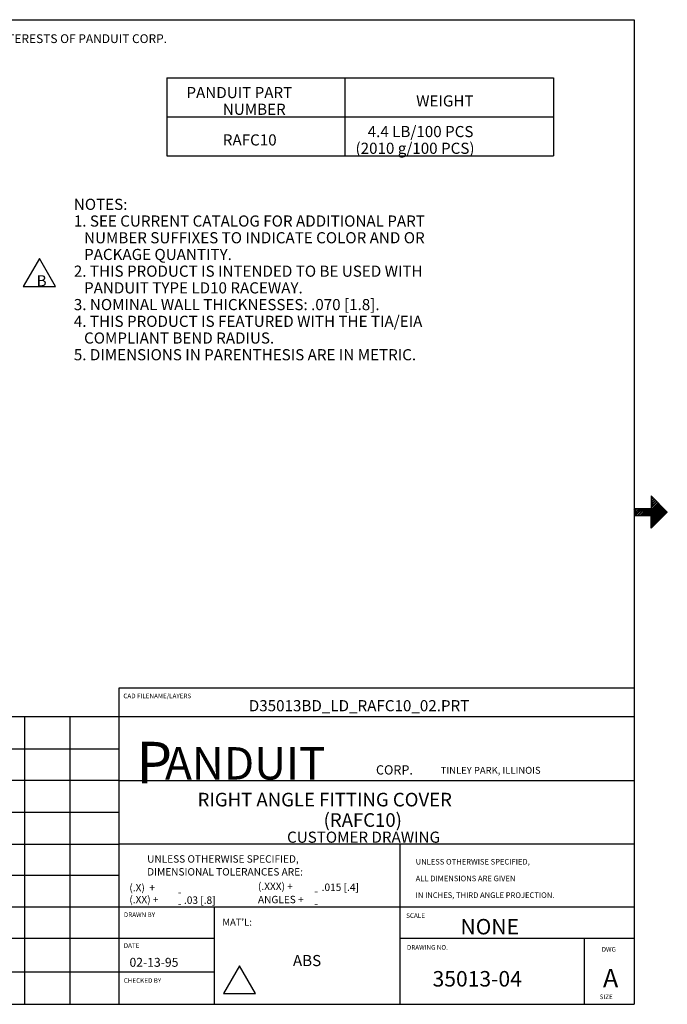
# Model space of a CAD drawing. Extents: x 0 to 11, y 0 to 8.5.
# Drawn here: x 5.8 to 11, y 0.3 to 8.2 of the extents above; entities that cross this region are included whole.
import ezdxf

# ---------------------------------------------------------------- set-up
doc = ezdxf.new("R2010")
doc.units = 0
doc.header["$MEASUREMENT"] = 0
doc.layers.add('1', color=7, linetype='Continuous')
doc.styles.add('blockfont', font='simplex.shx')

msp = doc.modelspace()

# ---------------------------------------------------------------- linework, layer by layer
at = {"layer": '1', "color": 7, "linetype": 'Continuous'}
for p, q in [((0.2758, 8.2169), (10.7242, 8.2169)), ((10.7242, 8.2169), (10.7242, 0.2631)), ((6.9486, 7.7473), (6.9486, 7.4323)), ((6.9486, 7.7473), (8.3861, 7.7473)), ((8.3861, 7.7473), (10.0736, 7.7473)), ((8.3861, 7.7473), (8.3861, 7.4323)), ((10.0736, 7.7473), (10.0736, 7.4323)), ((6.9486, 7.4323), (6.9486, 7.1173)), ((6.9486, 7.4323), (8.3861, 7.4323)), ((8.3861, 7.4323), (8.3861, 7.1173)), ((8.3861, 7.4323), (10.0736, 7.4323)), ((10.0736, 7.4323), (10.0736, 7.1173)), ((6.9486, 7.1173), (8.3861, 7.1173)), ((8.3861, 7.1173), (10.0736, 7.1173)), ((10.8144, 4.2123), (10.9173, 4.3151)), ((10.8215, 4.2123), (10.9208, 4.3116)), ((10.8356, 4.2123), (10.9279, 4.3045)), ((10.8427, 4.2123), (10.9314, 4.301)), ((10.8629, 4.3695), (10.9924, 4.24)), ((10.8629, 4.3695), (10.8629, 4.2677)), ((10.8629, 4.3668), (10.8643, 4.3682)), ((10.8629, 4.3598), (10.8678, 4.3646)), ((10.8629, 4.3456), (10.8749, 4.3576)), ((10.8629, 4.3385), (10.8784, 4.354)), ((10.8629, 4.3244), (10.8855, 4.347)), ((10.8629, 4.3173), (10.889, 4.3434)), ((10.8629, 4.3032), (10.8961, 4.3363)), ((10.8629, 4.2961), (10.8996, 4.3328)), ((10.8629, 4.282), (10.9067, 4.3257)), ((10.8629, 4.2749), (10.9102, 4.3222)), ((10.7242, 4.2634), (10.7285, 4.2677)), ((10.7242, 4.2493), (10.7426, 4.2677)), ((10.7242, 4.2422), (10.7497, 4.2677)), ((10.7242, 4.2281), (10.7638, 4.2677)), ((10.7242, 4.221), (10.7709, 4.2677)), ((10.7242, 4.2677), (10.8629, 4.2677)), ((10.7296, 4.2123), (10.7851, 4.2677)), ((10.7366, 4.2123), (10.7921, 4.2677)), ((10.7508, 4.2123), (10.8063, 4.2677)), ((10.7578, 4.2123), (10.8133, 4.2677)), ((10.772, 4.2123), (10.8275, 4.2677)), ((10.7791, 4.2123), (10.8346, 4.2677)), ((10.7932, 4.2123), (10.8487, 4.2677)), ((10.8003, 4.2123), (10.8558, 4.2677)), ((10.8568, 4.2123), (10.9385, 4.2939)), ((10.8629, 4.2113), (10.942, 4.2904)), ((10.8629, 4.1971), (10.9491, 4.2833)), ((10.8629, 4.1901), (10.9526, 4.2798)), ((10.8629, 4.1759), (10.9597, 4.2727)), ((10.8629, 4.1688), (10.9633, 4.2692)), ((10.8629, 4.1547), (10.9703, 4.2621)), ((10.8629, 4.1476), (10.9739, 4.2586)), ((10.8629, 4.1335), (10.9809, 4.2515)), ((10.8629, 4.1264), (10.9845, 4.248)), ((10.8629, 4.1123), (10.9915, 4.2409)), ((10.8629, 4.1105), (10.9924, 4.24)), ((10.7242, 4.2123), (10.8629, 4.2123)), ((10.8629, 4.1105), (10.8629, 4.2123)), ((10.7242, 2.8174), (6.5596, 2.8174)), ((6.5596, 2.8174), (6.5596, 0.2631)), ((10.7242, 2.5864), (0.2758, 2.5864)), ((5.8015, 0.2631), (5.8015, 2.5864)), ((6.1658, 0.2631), (6.1658, 2.5864)), ((6.5596, 2.3234), (0.2758, 2.3234)), ((6.5596, 2.0705), (0.2758, 2.0705)), ((6.5596, 2.0705), (10.7242, 2.0705)), ((6.5596, 1.8125), (0.2758, 1.8125)), ((0.2758, 1.5565), (6.5596, 1.5565)), ((10.7242, 1.5565), (6.5596, 1.5565)), ((8.8306, 1.5565), (8.8306, 0.2631)), ((6.5596, 1.3046), (0.2758, 1.3046)), ((0.2758, 1.0506), (10.7242, 1.0506)), ((7.3322, 0.2631), (7.3322, 1.0506)), ((0.2758, 0.7977), (7.3322, 0.7977)), ((8.8306, 0.7977), (10.7242, 0.7977)), ((10.3217, 0.7977), (10.3217, 0.2631)), ((0.2758, 0.5247), (7.3322, 0.5247)), ((0.2758, 0.2631), (10.7242, 0.2631))]:
    msp.add_line(p, q, dxfattribs=at)
at = {"layer": '1', "color": 33, "linetype": 'Continuous'}
for p, q in [((5.9176, 6.287), (5.7877, 6.062)), ((6.0475, 6.062), (5.9176, 6.287)), ((5.7877, 6.062), (6.0475, 6.062)), ((7.5355, 0.5745), (7.4056, 0.3495)), ((7.6654, 0.3495), (7.5355, 0.5745)), ((7.4056, 0.3495), (7.6654, 0.3495))]:
    msp.add_line(p, q, dxfattribs=at)

# ---------------------------------------------------------------- texts
at = {"layer": '1', "color": 7, "linetype": 'Continuous', "lineweight": 0, "attachment_point": 7, "line_spacing_factor": 0.903614, "style": 'blockfont'}
for s, insert, char_height in [('\\W01.000;\\Fsimplex.shx;THIS COPY IS PROVIDED ON A RESTRICTED BASIS AND IS NOT TO BE USED IN ANY WAY DETRIMENTAL TO THE INTERESTS OF PANDUIT CORP.', (0.6638, 8.0282), 0.070866), ('\\W01.000;\\Fsimplex.shx;CAD FILENAME/LAYERS', (6.5966, 2.7353), 0.037378), ('\\W01.000;\\Fsimplex.shx;P', (6.7004, 2.0471), 0.336401), ('\\W01.000;\\Fsimplex.shx;ANDUIT', (6.9329, 2.0787), 0.261645), ('\\W01.000;\\Fsimplex.shx;CORP.', (8.6379, 2.1193), 0.074756), ('\\W01.000;\\Fsimplex.shx;TINLEY PARK, ILLINOIS', (9.1614, 2.1253), 0.056067), ('\\W01.000;\\Fsimplex.shx;UNLESS OTHERWISE SPECIFIED,', (6.7887, 1.4074), 0.059805), ('\\W01.000;\\Fsimplex.shx;UNLESS OTHERWISE SPECIFIED,', (8.9589, 1.3922), 0.045), ('\\W01.000;\\Fsimplex.shx;DIMENSIONAL TOLERANCES ARE:', (6.7887, 1.3034), 0.059805), ('\\W01.000;\\Fsimplex.shx; ', (8.9589, 1.3247), 0.045), ('\\W01.000;\\Fsimplex.shx;ALL DIMENSIONS ARE GIVEN', (8.9589, 1.2572), 0.045), ('\\W01.000;\\Fsimplex.shx;(.X)  +', (6.6452, 1.1755), 0.059805), ('\\W01.000;\\Fsimplex.shx;(.XXX) +', (7.6843, 1.1862), 0.059805), ('\\W01.000;\\Fsimplex.shx;(.XX) +', (6.6452, 1.0795), 0.059805), ('\\W01.000;\\Fsimplex.shx;-', (7.0355, 1.1371), 0.06728), ('\\W01.000;\\Fsimplex.shx;ANGLES +', (7.6843, 1.0795), 0.059805), ('\\W01.000;\\Fsimplex.shx;-', (8.1377, 1.1451), 0.06728), ('\\W01.000;\\Fsimplex.shx; ', (8.9589, 1.1897), 0.045), ('\\W01.000;\\Fsimplex.shx;IN INCHES, THIRD ANGLE PROJECTION.', (8.9589, 1.1222), 0.045), ('\\W01.000;\\Fsimplex.shx;-', (7.0355, 1.0418), 0.06728), ('\\W01.000;\\Fsimplex.shx;-', (8.1377, 1.0418), 0.06728), ('\\W01.000;\\Fsimplex.shx;DRAWN BY', (6.6005, 0.9684), 0.037378), ("\\W01.000;\\Fsimplex.shx;MAT'L:", (7.3967, 0.8988), 0.056067), ('\\W01.000;\\Fsimplex.shx;SCALE', (8.8821, 0.9611), 0.037378), ('\\W01.000;\\Fsimplex.shx;DATE', (6.5995, 0.7191), 0.037378), ('\\W01.000;\\Fsimplex.shx;DRAWING NO.', (8.8882, 0.7044), 0.037378), ('\\W01.000;\\Fsimplex.shx;DWG', (10.4619, 0.6879), 0.037378), ('\\W01.000;\\Fsimplex.shx;A', (10.4722, 0.3995), 0.149512), ('\\W01.000;\\Fsimplex.shx;CHECKED BY', (6.6001, 0.4368), 0.037378), ('\\W01.000;\\Fsimplex.shx;SIZE', (10.4452, 0.3048), 0.037378)]:
    msp.add_mtext(s, dxfattribs=dict(at, insert=insert, char_height=char_height))
at = {"layer": '1', "color": 253, "linetype": 'Continuous', "lineweight": 0, "attachment_point": 7, "line_spacing_factor": 0.903614, "style": 'blockfont'}
for s, insert, char_height in [('\\W01.000;\\Fsimplex.shx;PANDUIT PART', (7.1063, 7.5832), 0.09), ('\\W01.000;\\Fsimplex.shx;WEIGHT', (8.9627, 7.5157), 0.09), ('\\W01.000;\\Fsimplex.shx;NUMBER', (7.4002, 7.4482), 0.09), ('\\W01.000;\\Fsimplex.shx;4.4 LB/100 PCS', (8.571, 7.2682), 0.09), ('\\W01.000;\\Fsimplex.shx;RAFC10', (7.4002, 7.2007), 0.09), ('\\W01.000;\\Fsimplex.shx;(2010 g/100 PCS)', (8.4726, 7.1332), 0.09), ('\\W01.000;\\Fsimplex.shx;NOTES:', (6.1962, 6.6805), 0.09), ('\\W01.000;\\Fsimplex.shx;1. SEE CURRENT CATALOG FOR ADDITIONAL PART', (6.1962, 6.5455), 0.09), ('\\W01.000;\\Fsimplex.shx;   NUMBER SUFFIXES TO INDICATE COLOR AND OR ', (6.1962, 6.4105), 0.09), ('\\W01.000;\\Fsimplex.shx;   PACKAGE QUANTITY.', (6.1962, 6.2755), 0.09), ('\\W01.000;\\Fsimplex.shx;2. THIS PRODUCT IS INTENDED TO BE USED WITH', (6.1962, 6.1405), 0.09), ('\\W01.000;\\Fsimplex.shx;   PANDUIT TYPE LD10 RACEWAY.', (6.1962, 6.0055), 0.09), ('\\W01.000;\\Fsimplex.shx;3. NOMINAL WALL THICKNESSES: .070 [1.8].', (6.1962, 5.8705), 0.09), ('\\W01.000;\\Fsimplex.shx;4. THIS PRODUCT IS FEATURED WITH THE TIA/EIA', (6.1962, 5.7355), 0.09), ('\\W01.000;\\Fsimplex.shx;   COMPLIANT BEND RADIUS.', (6.1962, 5.6005), 0.09), ('\\W01.000;\\Fsimplex.shx;5. DIMENSIONS IN PARENTHESIS ARE IN METRIC.', (6.1962, 5.4655), 0.09), ('\\W01.000;\\Fsimplex.shx;D35013BD_LD_RAFC10_02.PRT', (7.6102, 2.6302), 0.09), ('\\W01.000;\\Fsimplex.shx;RIGHT ANGLE FITTING COVER', (7.1963, 1.8616), 0.11), ('\\W01.000;\\Fsimplex.shx;(RAFC10)', (8.2146, 1.6966), 0.11), ('\\W01.000;\\Fsimplex.shx;CUSTOMER DRAWING', (7.9192, 1.5681), 0.09), ('\\W01.000;\\Fsimplex.shx;.015 [.4]', (8.1991, 1.1788), 0.06), ('\\W01.000;\\Fsimplex.shx;.03 [.8]', (7.0862, 1.0745), 0.06), ('\\W01.000;\\Fsimplex.shx;NONE', (9.3206, 0.8278), 0.125), ('\\W01.000;\\Fsimplex.shx;02-13-95', (6.646, 0.5662), 0.072), ('\\W01.000;\\Fsimplex.shx;ABS', (7.9666, 0.5715), 0.09), ('\\W01.000;\\Fsimplex.shx;35013-04 ', (9.0952, 0.4067), 0.125)]:
    msp.add_mtext(s, dxfattribs=dict(at, insert=insert, char_height=char_height))
at = {"layer": '1', "color": 33, "linetype": 'Continuous', "lineweight": 0, "insert": (5.8955, 6.063), "char_height": 0.09, "attachment_point": 7, "line_spacing_factor": 0.903614, "style": 'blockfont'}
msp.add_mtext('\\W01.000;\\Fsimplex.shx;B', dxfattribs=at)

doc.saveas('drawing.dxf')
